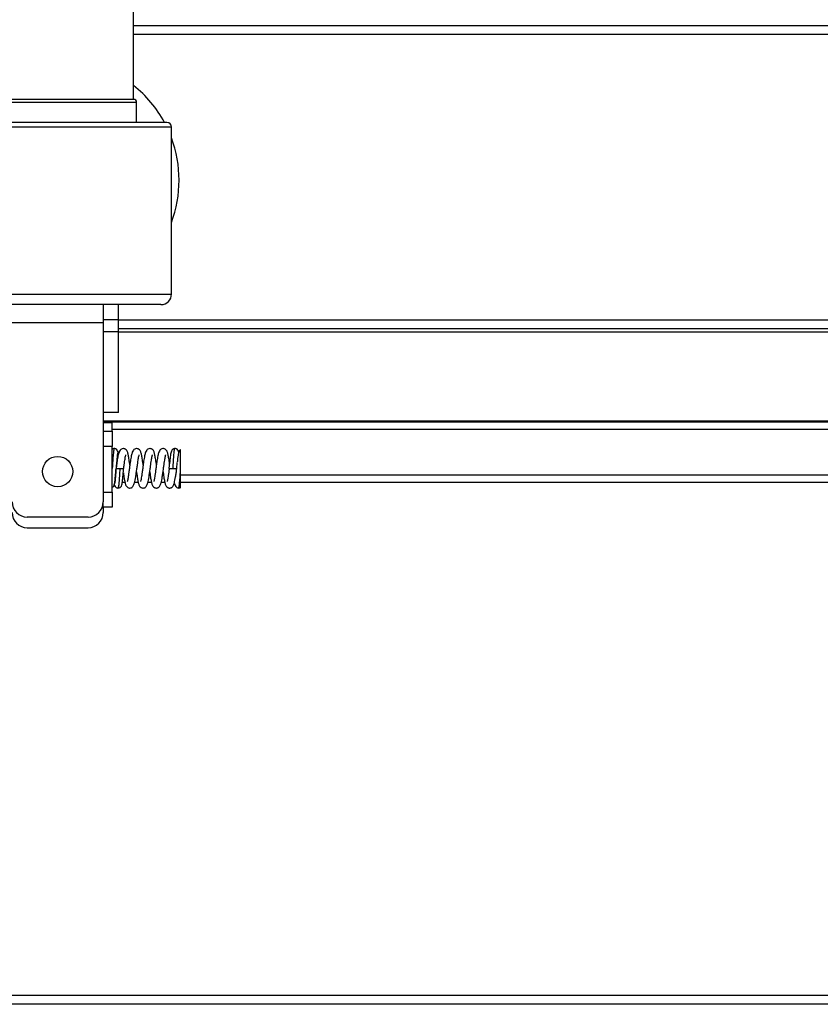
# Model space of a CAD drawing. Units: millimetres. Extents: x 15 to 415, y 5 to 292.
# Drawn here: x 219 to 232, y 184 to 200 of the extents above; entities that cross this region are included whole.
import ezdxf

# ---------------------------------------------------------------- set-up
doc = ezdxf.new("R2010")
doc.units = ezdxf.units.MM

msp = doc.modelspace()

# ---------------------------------------------------------------- linework, layer by layer
at = {"color": 7, "linetype": 'Continuous', "lineweight": 25}
for p, q in [((220.87, 198.912), (220.87, 224.062)), ((220.87, 200.131), (235.87, 200.131)), ((220.841, 198.912), (218.37, 198.912)), ((220.87, 198.912), (220.841, 198.912)), ((220.92, 198.531), (220.92, 198.862)), ((221.42, 198.531), (217.82, 198.531)), ((221.495, 195.706), (221.495, 198.456)), ((219.62, 195.531), (217.92, 195.531)), ((221.32, 195.531), (219.62, 195.531)), ((220.37, 195.531), (220.37, 195.231)), ((220.62, 195.281), (220.62, 195.531)), ((220.62, 195.281), (220.37, 195.281)), ((220.62, 195.081), (220.62, 195.281)), ((220.37, 195.231), (218.87, 195.231)), ((220.37, 195.231), (220.37, 192.281)), ((236.12, 195.131), (220.62, 195.131)), ((220.62, 195.081), (220.37, 195.081)), ((220.62, 193.756), (220.62, 195.081)), ((220.62, 193.756), (220.37, 193.756)), ((236.37, 193.609), (220.37, 193.609)), ((220.37, 193.602), (236.37, 193.602)), ((220.37, 193.591), (220.52, 193.591)), ((220.52, 193.444), (220.52, 193.591)), ((220.37, 193.444), (220.52, 193.444)), ((236.22, 193.475), (220.52, 193.475)), ((220.52, 193.444), (220.52, 193.192)), ((220.52, 193.192), (220.37, 193.192)), ((220.52, 192.442), (220.52, 193.192)), ((221.457, 192.832), (221.465, 192.933)), ((221.582, 192.832), (221.59, 192.933)), ((220.582, 192.832), (220.582, 192.832)), ((220.698, 192.725), (220.707, 192.725)), ((221.645, 192.725), (236.22, 192.725)), ((220.729, 192.602), (220.685, 192.602)), ((220.948, 192.602), (220.886, 192.602)), ((221.166, 192.602), (221.105, 192.602)), ((221.385, 192.602), (221.324, 192.602)), ((236.22, 192.602), (221.645, 192.602)), ((220.37, 192.442), (220.52, 192.442)), ((220.52, 192.442), (220.52, 192.194)), ((220.37, 192.194), (220.37, 192.281)), ((220.37, 192.194), (220.37, 192.106)), ((220.52, 192.194), (220.37, 192.194)), ((220.12, 192.031), (219.12, 192.031)), ((219.12, 191.856), (220.12, 191.856)), ((260.895, 184.006), (213.448, 184.006))]:
    msp.add_line(p, q, dxfattribs=at)
at = {"color": 8, "linetype": 'Continuous', "lineweight": 25}
for p, q in [((235.87, 199.981), (220.87, 199.981)), ((220.89, 198.862), (218.32, 198.862)), ((220.92, 198.862), (220.89, 198.862)), ((219.62, 198.456), (217.745, 198.456)), ((221.495, 198.456), (219.62, 198.456)), ((217.745, 195.706), (219.62, 195.706)), ((219.62, 195.706), (221.495, 195.706)), ((220.62, 195.281), (236.12, 195.281)), ((220.62, 195.081), (236.12, 195.081)), ((214.557, 184.156), (259.682, 184.156))]:
    msp.add_line(p, q, dxfattribs=at)
at = {"color": 7, "linetype": 'Continuous', "lineweight": 25}
msp.add_circle((219.62, 192.781), 0.25, dxfattribs=at)
for centre, radius, start, end in [((219.62, 197.581), 2, 28.3594, 51.3178), ((220.87, 198.862), 0.05, 0, 90), ((221.42, 198.456), 0.075, 0, 90), ((219.62, 197.581), 2, 339.6359, 20.3641), ((221.32, 195.706), 0.175, 270, 0), ((220.629, 194.364), 1.533, 268.2472, 270.5835), ((220.66, 194.364), 1.533, 269.4165, 271.7528), ((221.504, 194.364), 1.533, 268.2472, 270.5835), ((221.535, 194.364), 1.533, 269.4165, 271.7528), ((219.12, 192.281), 0.25, 180, 270), ((220.12, 192.281), 0.25, 270, 0), ((219.12, 192.106), 0.25, 180, 270), ((220.12, 192.106), 0.25, 270, 0)]:
    msp.add_arc(centre, radius, start, end, dxfattribs=at)
for points, knots in [([(220.551, 193.16), (220.546, 193.159), (220.534, 193.158), (220.523, 193.154), (220.519, 193.148), (220.518, 193.147)], [0, 0, 0, 0, 0.342913, 0.819821, 1, 1, 1, 1]), ([(220.617, 193.089), (220.615, 193.1), (220.612, 193.121), (220.592, 193.146), (220.571, 193.158), (220.557, 193.159), (220.551, 193.16)], [0, 0, 0, 0, 0.360922, 0.677076, 0.839623, 1, 1, 1, 1]), ([(220.809, 192.893), (220.808, 192.897), (220.806, 192.918), (220.798, 192.968), (220.789, 193.03), (220.776, 193.085), (220.766, 193.119), (220.74, 193.148), (220.716, 193.158), (220.692, 193.161), (220.666, 193.153), (220.646, 193.133), (220.628, 193.098), (220.612, 193.038), (220.6, 192.965), (220.59, 192.893), (220.585, 192.853), (220.582, 192.832)], [0, 0, 0, 0, 0.012495, 0.073807, 0.17736, 0.263129, 0.353745, 0.407284, 0.436232, 0.463625, 0.513663, 0.57, 0.64878, 0.747212, 0.864186, 0.929926, 1, 1, 1, 1]), ([(220.707, 192.832), (220.71, 192.853), (220.715, 192.893), (220.723, 192.946), (220.729, 192.987), (220.735, 193.023), (220.74, 193.044), (220.743, 193.053), (220.743, 193.054), (220.743, 193.055)], [0, 0, 0, 0, 0.200241, 0.378686, 0.533925, 0.6692, 0.875099, 0.948913, 1, 1, 1, 1]), ([(221.028, 192.893), (221.027, 192.897), (221.024, 192.918), (221.017, 192.968), (221.008, 193.03), (220.995, 193.085), (220.985, 193.119), (220.959, 193.148), (220.935, 193.158), (220.911, 193.161), (220.885, 193.153), (220.865, 193.133), (220.847, 193.098), (220.831, 193.038), (220.819, 192.965), (220.809, 192.893), (220.803, 192.853), (220.801, 192.832)], [0, 0, 0, 0, 0.012495, 0.073807, 0.17736, 0.263129, 0.353745, 0.407284, 0.436232, 0.463624, 0.513663, 0.57, 0.64878, 0.747212, 0.864186, 0.929926, 1, 1, 1, 1]), ([(220.918, 192.777), (220.919, 192.773), (220.922, 192.752), (220.929, 192.702), (220.938, 192.639), (220.951, 192.583), (220.962, 192.548), (220.989, 192.52), (221.012, 192.511), (221.032, 192.509), (221.049, 192.512), (221.062, 192.519), (221.073, 192.527), (221.088, 192.548), (221.106, 192.599), (221.122, 192.676), (221.135, 192.76), (221.144, 192.829), (221.153, 192.893), (221.16, 192.946), (221.166, 192.987), (221.173, 193.023), (221.177, 193.044), (221.18, 193.053), (221.18, 193.054), (221.18, 193.055)], [0, 0, 0, 0, 0.008749, 0.053914, 0.13114, 0.196183, 0.263781, 0.302364, 0.322597, 0.34065, 0.367353, 0.377007, 0.392119, 0.442777, 0.518347, 0.616643, 0.673379, 0.734522, 0.787681, 0.835055, 0.876267, 0.91218, 0.966841, 0.986438, 1, 1, 1, 1]), ([(220.926, 192.832), (220.929, 192.853), (220.934, 192.893), (220.941, 192.946), (220.948, 192.987), (220.954, 193.023), (220.959, 193.044), (220.961, 193.053), (220.961, 193.054), (220.961, 193.055)], [0, 0, 0, 0, 0.200241, 0.378686, 0.533925, 0.6692, 0.875099, 0.948913, 1, 1, 1, 1]), ([(221.246, 192.893), (221.246, 192.897), (221.243, 192.918), (221.236, 192.968), (221.226, 193.03), (221.214, 193.085), (221.204, 193.119), (221.178, 193.148), (221.154, 193.158), (221.13, 193.161), (221.104, 193.153), (221.084, 193.133), (221.066, 193.098), (221.05, 193.038), (221.038, 192.965), (221.028, 192.893), (221.022, 192.853), (221.02, 192.832)], [0, 0, 0, 0, 0.012495, 0.073807, 0.17736, 0.263129, 0.353745, 0.407284, 0.436232, 0.463624, 0.513663, 0.57, 0.64878, 0.747212, 0.864186, 0.929926, 1, 1, 1, 1]), ([(221.137, 192.777), (221.137, 192.773), (221.14, 192.752), (221.147, 192.702), (221.157, 192.639), (221.17, 192.583), (221.181, 192.548), (221.208, 192.52), (221.231, 192.511), (221.251, 192.509), (221.268, 192.512), (221.281, 192.519), (221.291, 192.527), (221.307, 192.548), (221.325, 192.599), (221.341, 192.676), (221.354, 192.76), (221.363, 192.829), (221.371, 192.893), (221.379, 192.946), (221.385, 192.987), (221.392, 193.023), (221.396, 193.044), (221.399, 193.053), (221.399, 193.054), (221.399, 193.055)], [0, 0, 0, 0, 0.008749, 0.053914, 0.13114, 0.196183, 0.263781, 0.302364, 0.322597, 0.340649, 0.367353, 0.377007, 0.392119, 0.442776, 0.518347, 0.616643, 0.673379, 0.734522, 0.787681, 0.835055, 0.876267, 0.91218, 0.966841, 0.986438, 1, 1, 1, 1]), ([(221.463, 192.909), (221.461, 192.925), (221.455, 192.97), (221.445, 193.03), (221.433, 193.085), (221.422, 193.119), (221.396, 193.148), (221.373, 193.158), (221.348, 193.161), (221.322, 193.153), (221.302, 193.133), (221.284, 193.098), (221.269, 193.038), (221.256, 192.965), (221.246, 192.893), (221.241, 192.853), (221.238, 192.832)], [0, 0, 0, 0, 0.056454, 0.161947, 0.249323, 0.341637, 0.396179, 0.425669, 0.453575, 0.504552, 0.561943, 0.6422, 0.742476, 0.861641, 0.928613, 1, 1, 1, 1]), ([(221.551, 193.16), (221.546, 193.159), (221.533, 193.158), (221.513, 193.147), (221.491, 193.117), (221.478, 193.062), (221.47, 192.996), (221.467, 192.955), (221.465, 192.934)], [0, 0, 0, 0, 0.055117, 0.13177, 0.347345, 0.641089, 0.81308, 1, 1, 1, 1]), ([(221.615, 193.096), (221.613, 193.105), (221.61, 193.123), (221.592, 193.146), (221.571, 193.158), (221.557, 193.159), (221.551, 193.16)], [0, 0, 0, 0, 0.304253, 0.648441, 0.825404, 1, 1, 1, 1]), ([(221.643, 193.147), (221.635, 193.138), (221.614, 193.116), (221.604, 193.062), (221.595, 192.997), (221.592, 192.955), (221.59, 192.934)], [0, 0, 0, 0, 0.2223525, 0.5723531, 0.7772818, 1, 1, 1, 1]), ([(221.645, 192.831), (221.645, 192.867), (221.645, 192.939), (221.645, 193.035), (221.645, 193.106), (221.645, 193.144), (221.645, 193.145), (221.645, 193.145)], [0, 0, 0, 0, 0.23178, 0.463574, 0.694951, 0.92417, 1, 1, 1, 1]), ([(220.59, 192.934), (220.59, 192.933), (220.587, 192.904), (220.585, 192.868), (220.582, 192.832)], [0, 0, 0, 0, 0.009857, 1, 1, 1, 1]), ([(220.52, 192.519), (220.522, 192.52), (220.533, 192.525), (220.552, 192.552), (220.555, 192.573), (220.562, 192.614), (220.568, 192.666), (220.574, 192.74), (220.579, 192.8), (220.581, 192.832)], [0, 0, 0, 0, 0.014692, 0.106647, 0.29084, 0.425025, 0.587662, 0.779027, 1, 1, 1, 1]), ([(220.613, 192.51), (220.62, 192.51), (220.634, 192.512), (220.655, 192.523), (220.677, 192.551), (220.68, 192.573), (220.687, 192.614), (220.693, 192.666), (220.699, 192.74), (220.704, 192.8), (220.706, 192.832)], [0, 0, 0, 0, 0.050977, 0.099431, 0.183477, 0.35183, 0.474475, 0.623124, 0.798032, 1, 1, 1, 1]), ([(220.702, 192.761), (220.704, 192.745), (220.71, 192.7), (220.72, 192.639), (220.733, 192.583), (220.743, 192.548), (220.77, 192.52), (220.793, 192.511), (220.813, 192.509), (220.83, 192.512), (220.843, 192.519), (220.854, 192.527), (220.869, 192.548), (220.887, 192.599), (220.903, 192.676), (220.916, 192.76), (220.922, 192.807), (220.926, 192.832)], [0, 0, 0, 0, 0.05576, 0.1629, 0.253137, 0.346919, 0.400447, 0.428518, 0.453562, 0.490609, 0.504003, 0.524969, 0.595248, 0.70009, 0.836461, 0.915174, 1, 1, 1, 1]), ([(220.801, 192.832), (220.798, 192.811), (220.793, 192.771), (220.785, 192.719), (220.779, 192.679), (220.773, 192.644), (220.769, 192.625), (220.766, 192.616), (220.766, 192.616), (220.767, 192.616)], [0, 0, 0, 0, 0.201909, 0.381825, 0.538322, 0.67463, 0.882153, 0.956665, 1, 1, 1, 1]), ([(221.02, 192.832), (221.017, 192.811), (221.011, 192.771), (221.004, 192.719), (220.998, 192.679), (220.992, 192.644), (220.987, 192.625), (220.985, 192.616), (220.985, 192.616), (220.985, 192.616)], [0, 0, 0, 0, 0.201909, 0.381825, 0.538322, 0.67463, 0.882153, 0.956665, 1, 1, 1, 1]), ([(221.238, 192.832), (221.235, 192.811), (221.23, 192.771), (221.223, 192.719), (221.217, 192.679), (221.21, 192.644), (221.206, 192.625), (221.204, 192.616), (221.204, 192.616), (221.204, 192.616)], [0, 0, 0, 0, 0.201909, 0.381825, 0.538322, 0.67463, 0.882153, 0.956665, 1, 1, 1, 1]), ([(221.356, 192.777), (221.356, 192.773), (221.359, 192.752), (221.366, 192.702), (221.376, 192.639), (221.389, 192.583), (221.399, 192.548), (221.427, 192.52), (221.45, 192.511), (221.47, 192.509), (221.486, 192.512), (221.499, 192.519), (221.51, 192.527), (221.525, 192.548), (221.544, 192.599), (221.559, 192.676), (221.572, 192.76), (221.579, 192.807), (221.582, 192.832)], [0, 0, 0, 0, 0.011912, 0.0734, 0.178538, 0.267089, 0.359119, 0.411648, 0.439194, 0.463771, 0.500125, 0.513269, 0.533843, 0.602809, 0.705693, 0.839516, 0.916759, 1, 1, 1, 1]), ([(221.457, 192.832), (221.454, 192.811), (221.449, 192.771), (221.441, 192.719), (221.435, 192.679), (221.429, 192.644), (221.425, 192.625), (221.423, 192.616), (221.423, 192.616), (221.423, 192.616)], [0, 0, 0, 0, 0.201909, 0.381825, 0.538322, 0.67463, 0.882153, 0.956665, 1, 1, 1, 1]), ([(221.645, 192.52), (221.645, 192.523), (221.645, 192.528), (221.645, 192.576), (221.645, 192.652), (221.645, 192.742), (221.645, 192.805), (221.645, 192.831)], [0, 0, 0, 0, 0.17343, 0.390034, 0.610873, 0.832662, 1, 1, 1, 1]), ([(220.552, 192.565), (220.552, 192.56), (220.555, 192.544), (220.572, 192.524), (220.593, 192.512), (220.607, 192.51), (220.613, 192.51)], [0, 0, 0, 0, 0.20298, 0.593932, 0.79756, 1, 1, 1, 1]), ([(221.548, 192.579), (221.55, 192.569), (221.553, 192.549), (221.571, 192.524), (221.593, 192.512), (221.607, 192.51), (221.613, 192.51)], [0, 0, 0, 0, 0.324529, 0.655859, 0.828431, 1, 1, 1, 1]), ([(221.613, 192.51), (221.62, 192.51), (221.632, 192.511), (221.641, 192.517), (221.645, 192.519)], [0, 0, 0, 0, 0.598553, 1, 1, 1, 1])]:
    msp.add_open_spline(points, degree=3, knots=knots, dxfattribs=at)
at = {"color": 8, "linetype": 'Continuous', "lineweight": 25}
for points, knots in [([(220.551, 193.159), (220.551, 193.159), (220.548, 193.167), (220.543, 193.138), (220.535, 193.069), (220.527, 192.959), (220.522, 192.874), (220.52, 192.831)], [0, 0, 0, 0, 0.006132, 0.254064, 0.503683, 0.751148, 1, 1, 1, 1]), ([(220.622, 193.069), (220.622, 193.072), (220.619, 193.095), (220.613, 193.102), (220.606, 193.083), (220.598, 193.024), (220.592, 192.963), (220.59, 192.934)], [0, 0, 0, 0, 0.037434, 0.278379, 0.519326, 0.761916, 1, 1, 1, 1]), ([(221.52, 192.831), (221.522, 192.874), (221.527, 192.959), (221.535, 193.067), (221.543, 193.144), (221.548, 193.154), (221.551, 193.16)], [0, 0, 0, 0, 0.250387, 0.499379, 0.750538, 1, 1, 1, 1]), ([(220.582, 192.832), (220.579, 192.797), (220.574, 192.728), (220.566, 192.645), (220.561, 192.596), (220.558, 192.589), (220.558, 192.588)], [0, 0, 0, 0, 0.319679, 0.637588, 0.958231, 1, 1, 1, 1]), ([(220.645, 192.831), (220.642, 192.789), (220.637, 192.704), (220.629, 192.597), (220.621, 192.523), (220.616, 192.515), (220.613, 192.51)], [0, 0, 0, 0, 0.251917, 0.502443, 0.755131, 1, 1, 1, 1]), ([(221.613, 192.51), (221.616, 192.515), (221.621, 192.523), (221.629, 192.597), (221.637, 192.704), (221.642, 192.789), (221.645, 192.831)], [0, 0, 0, 0, 0.244488, 0.497304, 0.747956, 1, 1, 1, 1])]:
    msp.add_open_spline(points, degree=3, knots=knots, dxfattribs=at)

doc.saveas('drawing.dxf')
